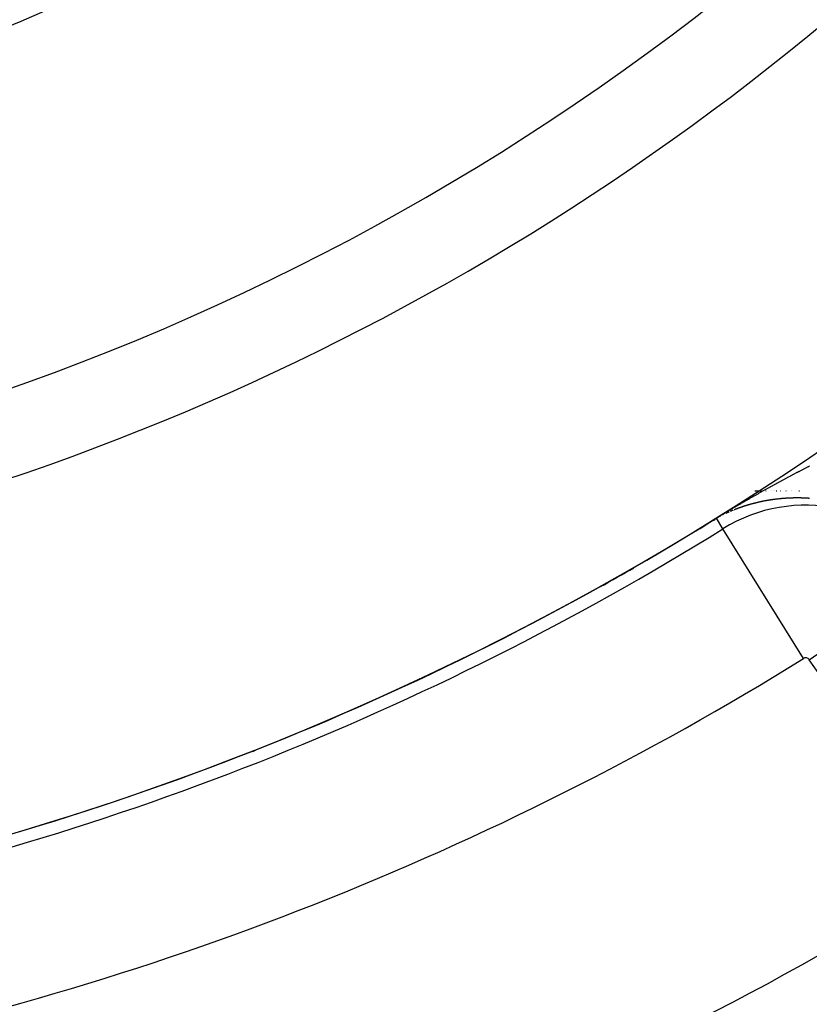
# Model space of a CAD drawing. Units: millimetres. Extents: x -247 to 411, y -265 to 265.
# Drawn here: x 364 to 373, y -4 to 8 of the extents above; entities that cross this region are included whole.
import ezdxf

# ---------------------------------------------------------------- set-up
doc = ezdxf.new("R2010")
doc.units = ezdxf.units.MM
doc.linetypes.add('DASHED', pattern=[9.652, 8.128, -1.524])
doc.layers.add('nevidi', color=4, linetype='DASHED')

msp = doc.modelspace()

# ---------------------------------------------------------------- linework, layer by layer
at = {"color": 2}
for radius, start, end in [(24, 180, 0), (45, 194.1419, 345.8581), (30, 282.4293, 317.5707), (34, 275.384, 309.8478), (34.005, 301.7326, 301.8153), (34.005, 301.437, 301.5178), (34.005, 301.5208, 301.5719), (34.005, 299.1451, 299.9042), (41, 229.5666, 310.4334), (34.005, 291.495, 291.5532)]:
    msp.add_arc((354, 30.549), radius, start, end, dxfattribs=at)
at = {"layer": 'nevidi', "color": 7, "linetype": 'Continuous'}
for p, q in [((372.362, 1.98), (372.365, 1.98)), ((372.381, 1.98), (372.451, 1.98)), ((372.452, 1.98), (372.458, 1.98)), ((372.504, 1.98), (372.506, 1.98)), ((372.508, 1.98), (372.513, 1.98)), ((372.58, 1.98), (372.581, 1.98)), ((372.602, 1.98), (372.605, 1.98)), ((372.609, 1.98), (372.61, 1.98)), ((372.63, 1.98), (372.637, 1.98)), ((372.679, 1.98), (372.681, 1.98)), ((372.745, 1.98), (372.749, 1.98)), ((372.761, 1.98), (372.762, 1.98)), ((372.807, 1.98), (372.809, 1.98)), ((372.815, 1.98), (372.816, 1.98)), ((372.897, 1.98), (372.906, 1.98)), ((372.003, 1.531), (371.926, 1.655)), ((371.969, 1.679), (371.967, 1.678)), ((372.951, 0.003), (372.003, 1.531)), ((373.021, -0.012), (374.495, 1.02)), ((374.745, -2.473), (373.021, -0.012))]:
    msp.add_line(p, q, dxfattribs=at)
for points in [[(372.799, 2.155), (372.808, 2.159), (372.814, 2.162), (372.822, 2.167), (372.828, 2.17), (372.837, 2.175), (372.842, 2.177), (372.851, 2.182), (372.857, 2.185), (372.866, 2.19), (372.871, 2.193), (372.88, 2.197), (372.886, 2.2), (372.895, 2.205), (372.9, 2.208), (372.909, 2.212), (372.915, 2.215), (372.923, 2.22), (372.929, 2.223), (372.938, 2.227), (372.944, 2.23), (372.952, 2.235), (372.958, 2.238), (372.967, 2.242), (372.972, 2.245), (372.981, 2.249), (372.987, 2.252), (372.996, 2.257), (373.001, 2.26), (373.01, 2.264), (373.016, 2.267), (373.025, 2.272)], [(371.925, 1.657), (371.937, 1.664), (371.944, 1.668), (371.955, 1.675), (371.962, 1.679), (371.973, 1.686), (371.979, 1.69), (371.99, 1.696), (371.996, 1.7), (372.006, 1.706), (372.011, 1.709), (372.021, 1.715), (372.027, 1.719), (372.036, 1.724), (372.042, 1.728), (372.051, 1.733), (372.057, 1.737), (372.066, 1.742), (372.072, 1.746), (372.081, 1.751), (372.087, 1.754), (372.096, 1.76), (372.102, 1.763), (372.111, 1.768), (372.116, 1.772), (372.125, 1.777), (372.131, 1.781), (372.14, 1.786), (372.146, 1.789), (372.155, 1.794), (372.16, 1.798), (372.169, 1.803), (372.175, 1.806), (372.184, 1.812), (372.19, 1.815), (372.199, 1.82), (372.204, 1.823), (372.213, 1.829), (372.219, 1.832), (372.228, 1.837), (372.233, 1.84), (372.242, 1.846), (372.248, 1.849), (372.257, 1.854), (372.263, 1.857), (372.271, 1.862), (372.277, 1.866), (372.286, 1.871), (372.292, 1.874), (372.301, 1.879), (372.306, 1.882), (372.315, 1.888), (372.321, 1.891), (372.33, 1.896), (372.335, 1.899), (372.344, 1.904), (372.35, 1.907), (372.356, 1.911), (372.359, 1.912), (372.364, 1.916), (372.373, 1.921), (372.379, 1.924), (372.388, 1.929), (372.394, 1.932), (372.402, 1.937), (372.408, 1.94), (372.417, 1.945), (372.423, 1.949), (372.432, 1.954), (372.437, 1.957), (372.446, 1.962), (372.452, 1.965), (372.46, 1.97), (372.466, 1.973), (372.475, 1.978), (372.481, 1.981), (372.489, 1.986), (372.495, 1.989), (372.504, 1.994), (372.51, 1.997), (372.519, 2.002), (372.524, 2.005), (372.533, 2.01), (372.539, 2.013), (372.548, 2.018), (372.553, 2.021), (372.562, 2.026), (372.568, 2.029), (372.577, 2.034), (372.582, 2.037), (372.591, 2.042), (372.597, 2.045), (372.606, 2.05), (372.611, 2.053), (372.62, 2.058), (372.626, 2.061), (372.634, 2.066), (372.64, 2.069), (372.649, 2.074), (372.655, 2.077), (372.663, 2.082), (372.669, 2.085), (372.678, 2.09), (372.683, 2.093), (372.692, 2.097), (372.698, 2.101), (372.707, 2.105), (372.712, 2.108), (372.721, 2.113), (372.727, 2.116), (372.736, 2.121), (372.741, 2.124), (372.75, 2.128), (372.756, 2.131), (372.765, 2.136), (372.77, 2.139), (372.779, 2.144), (372.785, 2.147), (372.794, 2.152), (372.799, 2.155)], [(372.485, 1.857), (372.484, 1.857), (372.483, 1.856), (372.482, 1.856), (372.481, 1.856), (372.48, 1.856), (372.478, 1.855), (372.477, 1.855), (372.476, 1.855), (372.476, 1.855), (372.475, 1.855), (372.473, 1.854), (372.473, 1.854), (372.472, 1.854), (372.471, 1.854), (372.47, 1.854), (372.468, 1.853), (372.467, 1.853), (372.466, 1.853), (372.465, 1.853), (372.465, 1.853), (372.463, 1.852), (372.462, 1.852), (372.461, 1.852), (372.461, 1.852), (372.46, 1.852), (372.458, 1.851), (372.457, 1.851), (372.457, 1.851), (372.456, 1.851), (372.455, 1.85), (372.453, 1.85), (372.453, 1.85), (372.452, 1.85), (372.451, 1.85), (372.45, 1.849), (372.449, 1.849), (372.448, 1.849), (372.447, 1.849), (372.446, 1.849), (372.445, 1.848), (372.445, 1.848), (372.443, 1.848), (372.442, 1.848), (372.441, 1.848), (372.441, 1.847), (372.44, 1.847)], [(372.489, 1.857), (372.488, 1.857), (372.487, 1.857)], [(372.553, 1.869), (372.552, 1.869), (372.551, 1.869), (372.55, 1.868), (372.548, 1.868), (372.548, 1.868), (372.547, 1.868), (372.546, 1.868), (372.545, 1.868), (372.544, 1.868), (372.543, 1.867), (372.542, 1.867), (372.541, 1.867), (372.54, 1.867), (372.539, 1.867), (372.538, 1.866), (372.537, 1.866), (372.537, 1.866), (372.536, 1.866), (372.534, 1.866), (372.533, 1.866), (372.532, 1.865), (372.532, 1.865), (372.53, 1.865), (372.529, 1.865), (372.529, 1.865), (372.528, 1.865), (372.527, 1.864), (372.525, 1.864), (372.524, 1.864), (372.524, 1.864), (372.523, 1.864), (372.521, 1.864), (372.521, 1.863), (372.52, 1.863), (372.519, 1.863), (372.518, 1.863), (372.516, 1.863), (372.516, 1.863), (372.515, 1.862), (372.514, 1.862), (372.513, 1.862), (372.513, 1.862), (372.511, 1.862), (372.51, 1.861), (372.509, 1.861), (372.508, 1.861), (372.508, 1.861), (372.506, 1.861), (372.505, 1.861), (372.505, 1.861), (372.504, 1.86), (372.502, 1.86), (372.501, 1.86), (372.5, 1.86), (372.5, 1.86), (372.499, 1.859), (372.497, 1.859), (372.497, 1.859), (372.496, 1.859), (372.495, 1.859), (372.494, 1.858)], [(372.601, 1.876), (372.601, 1.876), (372.6, 1.876), (372.598, 1.876), (372.597, 1.876), (372.597, 1.876), (372.596, 1.875), (372.595, 1.875), (372.593, 1.875), (372.593, 1.875), (372.592, 1.875), (372.591, 1.875), (372.589, 1.874), (372.589, 1.874), (372.588, 1.874), (372.587, 1.874), (372.586, 1.874), (372.585, 1.874), (372.584, 1.874), (372.583, 1.874), (372.582, 1.873), (372.58, 1.873), (372.579, 1.873), (372.578, 1.873), (372.577, 1.873), (372.577, 1.873), (372.575, 1.872), (372.574, 1.872), (372.573, 1.872), (372.572, 1.872), (372.571, 1.872), (372.57, 1.872), (372.569, 1.871), (372.569, 1.871), (372.568, 1.871), (372.566, 1.871), (372.565, 1.871), (372.564, 1.871), (372.564, 1.871), (372.562, 1.87), (372.561, 1.87), (372.561, 1.87), (372.56, 1.87), (372.559, 1.87), (372.557, 1.87), (372.556, 1.869), (372.556, 1.869), (372.555, 1.869)], [(372.618, 1.878), (372.617, 1.878), (372.615, 1.878), (372.614, 1.878), (372.613, 1.878), (372.613, 1.878), (372.611, 1.878), (372.61, 1.877), (372.609, 1.877), (372.609, 1.877), (372.608, 1.877), (372.606, 1.877), (372.605, 1.877), (372.605, 1.877), (372.604, 1.876)], [(372.634, 1.88), (372.634, 1.88), (372.632, 1.88), (372.631, 1.88), (372.63, 1.88), (372.629, 1.88), (372.628, 1.88), (372.627, 1.88), (372.626, 1.879), (372.624, 1.879), (372.623, 1.879), (372.622, 1.879), (372.621, 1.879)], [(372.654, 1.883), (372.653, 1.883), (372.652, 1.882), (372.65, 1.882), (372.65, 1.882), (372.649, 1.882), (372.648, 1.882), (372.647, 1.882), (372.646, 1.882), (372.645, 1.882), (372.644, 1.882), (372.643, 1.881), (372.642, 1.881), (372.641, 1.881), (372.64, 1.881)], [(372.686, 1.886), (372.685, 1.886), (372.683, 1.886), (372.683, 1.886), (372.682, 1.886), (372.681, 1.885), (372.679, 1.885), (372.678, 1.885), (372.678, 1.885), (372.677, 1.885), (372.675, 1.885), (372.675, 1.885), (372.674, 1.885), (372.673, 1.885), (372.671, 1.885), (372.67, 1.884), (372.669, 1.884), (372.668, 1.884), (372.667, 1.884), (372.666, 1.884), (372.665, 1.884), (372.664, 1.884), (372.662, 1.884), (372.662, 1.884), (372.661, 1.883), (372.66, 1.883), (372.658, 1.883)], [(372.724, 1.889), (372.724, 1.889), (372.723, 1.889), (372.722, 1.889), (372.72, 1.889), (372.72, 1.889), (372.719, 1.889), (372.718, 1.889), (372.716, 1.889), (372.716, 1.889), (372.715, 1.889), (372.714, 1.888), (372.712, 1.888), (372.711, 1.888), (372.711, 1.888), (372.71, 1.888), (372.708, 1.888), (372.708, 1.888), (372.707, 1.888), (372.706, 1.888), (372.704, 1.888), (372.703, 1.888), (372.703, 1.888), (372.702, 1.887), (372.7, 1.887), (372.7, 1.887), (372.699, 1.887), (372.698, 1.887), (372.696, 1.887), (372.695, 1.887), (372.695, 1.887), (372.694, 1.887), (372.693, 1.887), (372.691, 1.886), (372.691, 1.886), (372.69, 1.886), (372.689, 1.886), (372.687, 1.886)], [(372.749, 1.891), (372.748, 1.891), (372.747, 1.891), (372.746, 1.891), (372.745, 1.891), (372.744, 1.891), (372.743, 1.891), (372.742, 1.89), (372.741, 1.89), (372.74, 1.89), (372.74, 1.89), (372.739, 1.89), (372.738, 1.89), (372.736, 1.89), (372.736, 1.89), (372.735, 1.89), (372.734, 1.89), (372.733, 1.89), (372.732, 1.89), (372.731, 1.89), (372.73, 1.89), (372.728, 1.89), (372.728, 1.89), (372.727, 1.889)], [(372.76, 1.892), (372.759, 1.892), (372.758, 1.892), (372.758, 1.892), (372.756, 1.891), (372.755, 1.891), (372.754, 1.891), (372.753, 1.891), (372.752, 1.891), (372.751, 1.891)], [(372.766, 1.892), (372.764, 1.892), (372.763, 1.892), (372.762, 1.892)], [(372.783, 1.893), (372.782, 1.893), (372.78, 1.893), (372.779, 1.893), (372.778, 1.893), (372.778, 1.893), (372.776, 1.893), (372.775, 1.892), (372.774, 1.892), (372.774, 1.892), (372.772, 1.892), (372.771, 1.892), (372.77, 1.892), (372.768, 1.892), (372.767, 1.892), (372.766, 1.892)], [(372.794, 1.893), (372.792, 1.893), (372.791, 1.893), (372.79, 1.893), (372.788, 1.893), (372.787, 1.893), (372.786, 1.893), (372.786, 1.893), (372.784, 1.893)], [(372.836, 1.895), (372.834, 1.895), (372.833, 1.895), (372.833, 1.895), (372.831, 1.895), (372.83, 1.895), (372.829, 1.894), (372.828, 1.894), (372.827, 1.894), (372.826, 1.894), (372.825, 1.894), (372.823, 1.894), (372.822, 1.894), (372.821, 1.894), (372.82, 1.894), (372.819, 1.894), (372.818, 1.894), (372.817, 1.894), (372.816, 1.894), (372.815, 1.894), (372.814, 1.894), (372.813, 1.894), (372.811, 1.894), (372.811, 1.894), (372.81, 1.894), (372.809, 1.894), (372.808, 1.894), (372.807, 1.894), (372.806, 1.894), (372.804, 1.894), (372.803, 1.894), (372.802, 1.894), (372.8, 1.894), (372.8, 1.894), (372.799, 1.894), (372.798, 1.893), (372.796, 1.893), (372.795, 1.893)], [(372.842, 1.895), (372.841, 1.895), (372.84, 1.895), (372.838, 1.895), (372.837, 1.895)], [(372.952, 1.894), (372.95, 1.894), (372.949, 1.894), (372.948, 1.894), (372.947, 1.894), (372.946, 1.894), (372.945, 1.894), (372.944, 1.894), (372.943, 1.894), (372.942, 1.894), (372.941, 1.894), (372.939, 1.894), (372.938, 1.894), (372.938, 1.894), (372.937, 1.894), (372.935, 1.894), (372.935, 1.894), (372.934, 1.894), (372.933, 1.894), (372.931, 1.894), (372.93, 1.894), (372.93, 1.894), (372.928, 1.894), (372.927, 1.894), (372.926, 1.895), (372.926, 1.895), (372.924, 1.895), (372.923, 1.895), (372.922, 1.895), (372.921, 1.895), (372.92, 1.895), (372.919, 1.895), (372.918, 1.895), (372.917, 1.895), (372.916, 1.895), (372.915, 1.895), (372.913, 1.895), (372.913, 1.895), (372.912, 1.895), (372.911, 1.895), (372.909, 1.895), (372.908, 1.895), (372.906, 1.895), (372.905, 1.895), (372.904, 1.895), (372.904, 1.895), (372.902, 1.895), (372.901, 1.895), (372.901, 1.895), (372.9, 1.895), (372.898, 1.895), (372.897, 1.895), (372.896, 1.895), (372.895, 1.895), (372.894, 1.895), (372.893, 1.895), (372.892, 1.895), (372.891, 1.895), (372.89, 1.895), (372.889, 1.895), (372.887, 1.895), (372.887, 1.895), (372.886, 1.895), (372.885, 1.895), (372.884, 1.895), (372.883, 1.895), (372.882, 1.895), (372.88, 1.895), (372.879, 1.895), (372.879, 1.895), (372.878, 1.895), (372.876, 1.895), (372.875, 1.895), (372.875, 1.895), (372.874, 1.895), (372.872, 1.895), (372.871, 1.895), (372.87, 1.895), (372.87, 1.895), (372.868, 1.895), (372.867, 1.895), (372.865, 1.895), (372.864, 1.895), (372.863, 1.895), (372.862, 1.895), (372.861, 1.895), (372.86, 1.895), (372.859, 1.895), (372.858, 1.895), (372.857, 1.895), (372.856, 1.895), (372.855, 1.895), (372.854, 1.895), (372.853, 1.895), (372.852, 1.895), (372.85, 1.895), (372.85, 1.895), (372.849, 1.895), (372.848, 1.895), (372.846, 1.895), (372.845, 1.895), (372.845, 1.895), (372.844, 1.895), (372.842, 1.895)], [(372.96, 1.893), (372.96, 1.893), (372.959, 1.893), (372.957, 1.894), (372.956, 1.894)], [(373.003, 1.891), (373.002, 1.891), (373, 1.891), (372.999, 1.891), (372.998, 1.892), (372.998, 1.892), (372.996, 1.892), (372.995, 1.892), (372.995, 1.892), (372.993, 1.892), (372.992, 1.892), (372.991, 1.892), (372.99, 1.892), (372.989, 1.892), (372.988, 1.892), (372.987, 1.892), (372.986, 1.892), (372.985, 1.892), (372.984, 1.892), (372.982, 1.892), (372.981, 1.892), (372.981, 1.892), (372.98, 1.893), (372.978, 1.893), (372.977, 1.893), (372.977, 1.893), (372.975, 1.893), (372.974, 1.893), (372.973, 1.893), (372.971, 1.893), (372.97, 1.893), (372.969, 1.893), (372.968, 1.893), (372.967, 1.893), (372.966, 1.893), (372.964, 1.893), (372.964, 1.893), (372.963, 1.893), (372.962, 1.893)], [(373.023, 1.89), (373.021, 1.89), (373.02, 1.89), (373.02, 1.89), (373.019, 1.89), (373.017, 1.89), (373.016, 1.89), (373.015, 1.89), (373.014, 1.89), (373.013, 1.891), (373.012, 1.891), (373.012, 1.891), (373.01, 1.891), (373.009, 1.891), (373.007, 1.891), (373.007, 1.891), (373.006, 1.891)], [(372.108, 1.743), (372.107, 1.743), (372.107, 1.743), (372.106, 1.742), (372.105, 1.742), (372.104, 1.741), (372.103, 1.741), (372.103, 1.741), (372.101, 1.74), (372.1, 1.74), (372.1, 1.74), (372.099, 1.739), (372.098, 1.739), (372.097, 1.738), (372.096, 1.738), (372.094, 1.737), (372.093, 1.737), (372.092, 1.737), (372.092, 1.736)], [(372.122, 1.749), (372.122, 1.749), (372.121, 1.748), (372.12, 1.748), (372.119, 1.748), (372.118, 1.747), (372.116, 1.747), (372.115, 1.746), (372.114, 1.746), (372.114, 1.746), (372.113, 1.745), (372.112, 1.745), (372.111, 1.744)], [(372.211, 1.782), (372.211, 1.782), (372.209, 1.782), (372.208, 1.781), (372.207, 1.781), (372.207, 1.781), (372.206, 1.78), (372.205, 1.78), (372.204, 1.78), (372.204, 1.78), (372.202, 1.779), (372.201, 1.779), (372.2, 1.778), (372.199, 1.778), (372.199, 1.778), (372.198, 1.778), (372.196, 1.777), (372.196, 1.777), (372.195, 1.777), (372.194, 1.776), (372.193, 1.776), (372.192, 1.775), (372.192, 1.775), (372.19, 1.775), (372.189, 1.775), (372.189, 1.774), (372.188, 1.774), (372.187, 1.774), (372.186, 1.773), (372.185, 1.773), (372.184, 1.773), (372.183, 1.772), (372.182, 1.772), (372.181, 1.772), (372.181, 1.772), (372.18, 1.771), (372.179, 1.771), (372.177, 1.77), (372.177, 1.77), (372.176, 1.77), (372.175, 1.769), (372.174, 1.769), (372.174, 1.769), (372.173, 1.768), (372.172, 1.768), (372.17, 1.768), (372.17, 1.767), (372.169, 1.767), (372.168, 1.767), (372.167, 1.766), (372.166, 1.766), (372.166, 1.766), (372.165, 1.765), (372.163, 1.765), (372.162, 1.764), (372.161, 1.764), (372.16, 1.764), (372.159, 1.763), (372.159, 1.763), (372.157, 1.763), (372.156, 1.762), (372.155, 1.762), (372.155, 1.762), (372.154, 1.761), (372.153, 1.761), (372.152, 1.76), (372.151, 1.76), (372.15, 1.76), (372.149, 1.76), (372.148, 1.759), (372.147, 1.759), (372.147, 1.759), (372.146, 1.758), (372.145, 1.758), (372.144, 1.758), (372.143, 1.757), (372.142, 1.757), (372.141, 1.756), (372.14, 1.756), (372.139, 1.755), (372.138, 1.755), (372.137, 1.755), (372.136, 1.755), (372.135, 1.754), (372.134, 1.754)], [(372.226, 1.788), (372.226, 1.787), (372.225, 1.787), (372.224, 1.787), (372.223, 1.786), (372.222, 1.786), (372.221, 1.786), (372.22, 1.785), (372.219, 1.785), (372.219, 1.785), (372.218, 1.785), (372.217, 1.784), (372.215, 1.784), (372.214, 1.783), (372.214, 1.783)], [(372.234, 1.79), (372.233, 1.79), (372.232, 1.789), (372.231, 1.789), (372.23, 1.789), (372.23, 1.789), (372.228, 1.788), (372.227, 1.788)], [(372.249, 1.795), (372.249, 1.795), (372.248, 1.795), (372.246, 1.794), (372.245, 1.794), (372.245, 1.794), (372.244, 1.793), (372.243, 1.793), (372.242, 1.793), (372.241, 1.793), (372.24, 1.792), (372.239, 1.792), (372.238, 1.791), (372.237, 1.791)], [(372.341, 1.823), (372.34, 1.823), (372.34, 1.822), (372.338, 1.822), (372.337, 1.822), (372.336, 1.821), (372.336, 1.821), (372.335, 1.821), (372.333, 1.821), (372.333, 1.82), (372.332, 1.82), (372.331, 1.82), (372.33, 1.82), (372.329, 1.819), (372.328, 1.819), (372.327, 1.819), (372.326, 1.819), (372.325, 1.818), (372.325, 1.818), (372.324, 1.818), (372.322, 1.818), (372.321, 1.817), (372.321, 1.817), (372.32, 1.817), (372.319, 1.817), (372.318, 1.816), (372.317, 1.816), (372.316, 1.816), (372.315, 1.815), (372.314, 1.815), (372.313, 1.815), (372.313, 1.815), (372.312, 1.814), (372.31, 1.814), (372.31, 1.814), (372.309, 1.814), (372.308, 1.813), (372.307, 1.813), (372.305, 1.813), (372.305, 1.813), (372.304, 1.812), (372.303, 1.812), (372.302, 1.812), (372.302, 1.812), (372.301, 1.811), (372.299, 1.811), (372.298, 1.811), (372.298, 1.81), (372.297, 1.81), (372.296, 1.81), (372.295, 1.809), (372.294, 1.809), (372.293, 1.809), (372.292, 1.809), (372.291, 1.808), (372.29, 1.808), (372.29, 1.808), (372.289, 1.808), (372.287, 1.807), (372.287, 1.807), (372.286, 1.807), (372.285, 1.806), (372.284, 1.806), (372.282, 1.806), (372.281, 1.805), (372.28, 1.805), (372.279, 1.805), (372.279, 1.805), (372.278, 1.804), (372.276, 1.804), (372.275, 1.803), (372.275, 1.803), (372.274, 1.803), (372.273, 1.803), (372.272, 1.802), (372.27, 1.802), (372.269, 1.802), (372.268, 1.801), (372.267, 1.801), (372.267, 1.801), (372.266, 1.8), (372.264, 1.8), (372.264, 1.8), (372.263, 1.8), (372.262, 1.799), (372.261, 1.799), (372.26, 1.799), (372.26, 1.799), (372.258, 1.798), (372.257, 1.798), (372.256, 1.798), (372.256, 1.797), (372.255, 1.797), (372.254, 1.797), (372.252, 1.796), (372.252, 1.796), (372.251, 1.796), (372.25, 1.795)], [(372.348, 1.825), (372.347, 1.824), (372.346, 1.824), (372.344, 1.824), (372.344, 1.824), (372.343, 1.823)], [(372.428, 1.845), (372.427, 1.844), (372.426, 1.844), (372.425, 1.844), (372.423, 1.844), (372.422, 1.843), (372.421, 1.843), (372.421, 1.843), (372.42, 1.843), (372.418, 1.842), (372.418, 1.842), (372.417, 1.842), (372.416, 1.842), (372.415, 1.842), (372.414, 1.841), (372.413, 1.841), (372.412, 1.841), (372.411, 1.841), (372.41, 1.84), (372.41, 1.84), (372.408, 1.84), (372.407, 1.84), (372.406, 1.839), (372.406, 1.839), (372.405, 1.839), (372.403, 1.839), (372.402, 1.839), (372.402, 1.839), (372.401, 1.838), (372.4, 1.838), (372.399, 1.838), (372.398, 1.838), (372.397, 1.837), (372.396, 1.837), (372.395, 1.837), (372.395, 1.837), (372.394, 1.836), (372.392, 1.836), (372.391, 1.836), (372.39, 1.836), (372.39, 1.836), (372.389, 1.835), (372.387, 1.835), (372.387, 1.835), (372.386, 1.835), (372.385, 1.834), (372.384, 1.834), (372.382, 1.834), (372.382, 1.834), (372.381, 1.833), (372.38, 1.833), (372.379, 1.833), (372.379, 1.833), (372.378, 1.832), (372.376, 1.832), (372.375, 1.832), (372.375, 1.832), (372.374, 1.832), (372.373, 1.831), (372.371, 1.831), (372.371, 1.831), (372.37, 1.831), (372.369, 1.83), (372.368, 1.83), (372.367, 1.83), (372.366, 1.83), (372.365, 1.829), (372.364, 1.829), (372.364, 1.829), (372.363, 1.829), (372.362, 1.828), (372.36, 1.828), (372.359, 1.828), (372.358, 1.827), (372.357, 1.827), (372.356, 1.827), (372.355, 1.827), (372.354, 1.826), (372.353, 1.826), (372.352, 1.826), (372.351, 1.826), (372.351, 1.825)], [(372.434, 1.846), (372.433, 1.846), (372.432, 1.846)], [(371.925, 1.657), (371.925, 1.657), (371.925, 1.656), (371.925, 1.656), (371.925, 1.656), (371.925, 1.656)], [(371.926, 1.655), (371.928, 1.656), (371.926, 1.655)], [(371.936, 1.661), (371.943, 1.665), (371.943, 1.665), (371.942, 1.664)], [(371.954, 1.671), (371.953, 1.671), (371.952, 1.67)], [(372.005, 1.697), (372.004, 1.697), (372.003, 1.696)], [(372.048, 1.717), (372.048, 1.717), (372.047, 1.717), (372.046, 1.716), (372.045, 1.716), (372.044, 1.715), (372.043, 1.715), (372.042, 1.715), (372.041, 1.714), (372.04, 1.714), (372.039, 1.713), (372.038, 1.712), (372.037, 1.712)], [(372.075, 1.729), (372.074, 1.728), (372.072, 1.728), (372.071, 1.727), (372.07, 1.727), (372.07, 1.727), (372.069, 1.726), (372.068, 1.726), (372.067, 1.725), (372.066, 1.725), (372.065, 1.725), (372.064, 1.724), (372.063, 1.724), (372.063, 1.724), (372.062, 1.723), (372.061, 1.723), (372.06, 1.722), (372.059, 1.722), (372.058, 1.722), (372.057, 1.721), (372.056, 1.721), (372.056, 1.721), (372.055, 1.72), (372.054, 1.72), (372.053, 1.719), (372.052, 1.719), (372.05, 1.718), (372.049, 1.718)]]:
    msp.add_lwpolyline(points, dxfattribs=at)
for centre, radius, start, end in [((354, 30.549), 25, 180, 0), ((354, 30.549), 29, 278.023, 321.9898), ((372.979, -0.042), 1.851, 35, 121.8153), ((354, 30.549), 34.002, 281.2123, 301.8153), ((354, 30.549), 34.149, 281.2123, 301.8153), ((354, 30.549), 35.948, 281.2123, 301.8153), ((372.979, -0.042), 0.0522, 35, 121.8153), ((354, 30.549), 39.052, 280.3399, 302.0605)]:
    msp.add_arc(centre, radius, start, end, dxfattribs=at)

doc.saveas('drawing.dxf')
